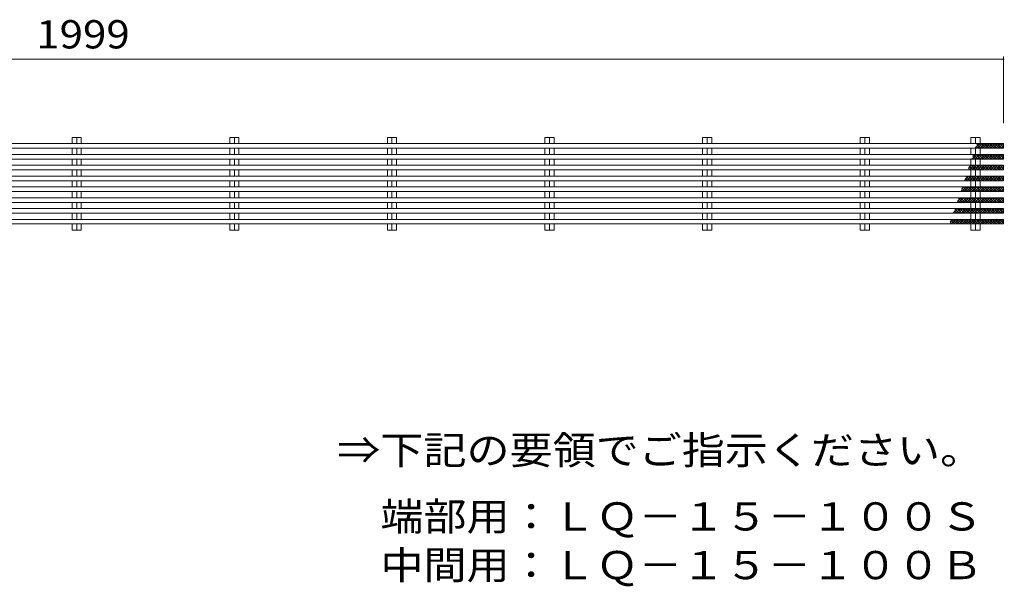
# Model space of a CAD drawing. Units: millimetres. Extents: x -2405 to 9047, y -1923 to 1729.
# Drawn here: x 1622 to 2684, y -108 to 504 of the extents above; entities that cross this region are included whole.
import ezdxf

# ---------------------------------------------------------------- set-up
doc = ezdxf.new("R2010")
doc.units = ezdxf.units.MM
doc.header["$LTSCALE"] = 10
for name, color, linetype in [('A-2', 7, 'Continuous'), ('A-4', 7, 'Continuous'), ('A-5', 7, 'Continuous'), ('A-6', 7, 'Continuous')]:
    doc.layers.add(name, color=color, linetype=linetype)
doc.styles.add('ＭＳ ゴシック', font='msgothic.ttc', dxfattribs={"height": 1})

msp = doc.modelspace()

# ---------------------------------------------------------------- linework, layer by layer
at = {"layer": 'A-2', "color": 3, "linetype": 'Continuous', "lineweight": 9}
for p, q in [((1688.5, 376.6), (1678.6, 376.6)), ((1678.6, 376.6), (1678.6, 370)), ((1683.6, 370), (1683.6, 376.6)), ((1688.5, 376.6), (1688.5, 370)), ((1858.5, 376.6), (1848.6, 376.6)), ((1848.6, 376.6), (1848.6, 370)), ((1853.6, 370), (1853.6, 376.6)), ((1858.5, 376.6), (1858.5, 370)), ((2028.5, 376.6), (2018.6, 376.6)), ((2018.6, 376.6), (2018.6, 370)), ((2023.6, 370), (2023.6, 376.6)), ((2028.5, 376.6), (2028.5, 370)), ((2198.5, 376.6), (2188.6, 376.6)), ((2188.6, 376.6), (2188.6, 370)), ((2193.6, 370), (2193.6, 376.6)), ((2198.5, 376.6), (2198.5, 370)), ((2368.5, 376.6), (2358.6, 376.6)), ((2358.6, 376.6), (2358.6, 370)), ((2363.6, 370), (2363.6, 376.6)), ((2368.5, 376.6), (2368.5, 370)), ((2538.5, 376.6), (2528.6, 376.6)), ((2528.6, 376.6), (2528.6, 370)), ((2533.6, 370), (2533.6, 376.6)), ((2538.5, 376.6), (2538.5, 370)), ((2658, 376.6), (2648.1, 376.6)), ((2648.1, 376.6), (2648.1, 370)), ((2653.1, 370), (2653.1, 376.6)), ((2658, 376.6), (2658, 370)), ((2683.1, 370), (684.1, 370)), ((2683.1, 365), (684.1, 365)), ((1678.6, 365), (1678.6, 358.3)), ((1683.6, 358.3), (1683.6, 365)), ((1688.5, 365), (1688.5, 358.3)), ((1848.6, 365), (1848.6, 358.3)), ((1853.6, 358.3), (1853.6, 365)), ((1858.5, 365), (1858.5, 358.3)), ((2018.6, 365), (2018.6, 358.3)), ((2023.6, 358.3), (2023.6, 365)), ((2028.5, 365), (2028.5, 358.3)), ((2188.6, 365), (2188.6, 358.3)), ((2193.6, 358.3), (2193.6, 365)), ((2198.5, 365), (2198.5, 358.3)), ((2358.6, 365), (2358.6, 358.3)), ((2363.6, 358.3), (2363.6, 365)), ((2368.5, 365), (2368.5, 358.3)), ((2528.6, 365), (2528.6, 358.3)), ((2533.6, 358.3), (2533.6, 365)), ((2538.5, 365), (2538.5, 358.3)), ((2648.1, 365), (2648.1, 358.3)), ((2653.1, 358.3), (2653.1, 365)), ((2658, 365), (2658, 358.3)), ((2683.1, 365), (2683.1, 370)), ((2683.1, 358.3), (684.1, 358.3)), ((2683.1, 353.3), (684.1, 353.3)), ((1678.6, 353.3), (1678.6, 346.6)), ((1683.6, 346.6), (1683.6, 353.3)), ((1688.5, 353.3), (1688.5, 346.6)), ((1848.6, 353.3), (1848.6, 346.6)), ((1853.6, 346.6), (1853.6, 353.3)), ((1858.5, 353.3), (1858.5, 346.6)), ((2018.6, 353.3), (2018.6, 346.6)), ((2023.6, 346.6), (2023.6, 353.3)), ((2028.5, 353.3), (2028.5, 346.6)), ((2188.6, 353.3), (2188.6, 346.6)), ((2193.6, 346.6), (2193.6, 353.3)), ((2198.5, 353.3), (2198.5, 346.6)), ((2358.6, 353.3), (2358.6, 346.6)), ((2363.6, 346.6), (2363.6, 353.3)), ((2368.5, 353.3), (2368.5, 346.6)), ((2528.6, 353.3), (2528.6, 346.6)), ((2533.6, 346.6), (2533.6, 353.3)), ((2538.5, 353.3), (2538.5, 346.6)), ((2648.1, 353.3), (2648.1, 346.6)), ((2653.1, 346.6), (2653.1, 353.3)), ((2658, 353.3), (2658, 346.6)), ((2683.1, 353.3), (2683.1, 358.3)), ((2683.1, 346.6), (684.1, 346.6)), ((2683.1, 341.6), (684.1, 341.6)), ((1678.6, 341.6), (1678.6, 335)), ((1683.6, 335), (1683.6, 341.6)), ((1688.5, 341.6), (1688.5, 335)), ((1848.6, 341.6), (1848.6, 335)), ((1853.6, 335), (1853.6, 341.6)), ((1858.5, 341.6), (1858.5, 335)), ((2018.6, 341.6), (2018.6, 335)), ((2023.6, 335), (2023.6, 341.6)), ((2028.5, 341.6), (2028.5, 335)), ((2188.6, 341.6), (2188.6, 335)), ((2193.6, 335), (2193.6, 341.6)), ((2198.5, 341.6), (2198.5, 335)), ((2358.6, 341.6), (2358.6, 335)), ((2363.6, 335), (2363.6, 341.6)), ((2368.5, 341.6), (2368.5, 335)), ((2528.6, 341.6), (2528.6, 335)), ((2533.6, 335), (2533.6, 341.6)), ((2538.5, 341.6), (2538.5, 335)), ((2648.1, 341.6), (2648.1, 335)), ((2653.1, 335), (2653.1, 341.6)), ((2658, 341.6), (2658, 335)), ((2683.1, 341.6), (2683.1, 346.6)), ((2683.1, 335), (684.1, 335)), ((2683.1, 330), (684.1, 330)), ((1678.6, 330), (1678.6, 323.3)), ((1683.6, 323.3), (1683.6, 330)), ((1688.5, 330), (1688.5, 323.3)), ((1848.6, 330), (1848.6, 323.3)), ((1853.6, 323.3), (1853.6, 330)), ((1858.5, 330), (1858.5, 323.3)), ((2018.6, 330), (2018.6, 323.3)), ((2023.6, 323.3), (2023.6, 330)), ((2028.5, 330), (2028.5, 323.3)), ((2188.6, 330), (2188.6, 323.3)), ((2193.6, 323.3), (2193.6, 330)), ((2198.5, 330), (2198.5, 323.3)), ((2358.6, 330), (2358.6, 323.3)), ((2363.6, 323.3), (2363.6, 330)), ((2368.5, 330), (2368.5, 323.3)), ((2528.6, 330), (2528.6, 323.3)), ((2533.6, 323.3), (2533.6, 330)), ((2538.5, 330), (2538.5, 323.3)), ((2648.1, 330), (2648.1, 323.3)), ((2653.1, 323.3), (2653.1, 330)), ((2658, 330), (2658, 323.3)), ((2683.1, 330), (2683.1, 335)), ((2683.1, 323.3), (684.1, 323.3)), ((2683.1, 318.3), (2683.1, 323.3)), ((2683.1, 318.3), (684.1, 318.3)), ((2683.1, 311.6), (684.1, 311.6)), ((1678.6, 318.3), (1678.6, 311.6)), ((1683.6, 311.6), (1683.6, 318.3)), ((1688.5, 318.3), (1688.5, 311.6)), ((1848.6, 318.3), (1848.6, 311.6)), ((1853.6, 311.6), (1853.6, 318.3)), ((1858.5, 318.3), (1858.5, 311.6)), ((2018.6, 318.3), (2018.6, 311.6)), ((2023.6, 311.6), (2023.6, 318.3)), ((2028.5, 318.3), (2028.5, 311.6)), ((2188.6, 318.3), (2188.6, 311.6)), ((2193.6, 311.6), (2193.6, 318.3)), ((2198.5, 318.3), (2198.5, 311.6)), ((2358.6, 318.3), (2358.6, 311.6)), ((2363.6, 311.6), (2363.6, 318.3)), ((2368.5, 318.3), (2368.5, 311.6)), ((2528.6, 318.3), (2528.6, 311.6)), ((2533.6, 311.6), (2533.6, 318.3)), ((2538.5, 318.3), (2538.5, 311.6)), ((2648.1, 318.3), (2648.1, 311.6)), ((2653.1, 311.6), (2653.1, 318.3)), ((2658, 318.3), (2658, 311.6)), ((2683.1, 306.6), (2683.1, 311.6)), ((2683.1, 306.6), (684.1, 306.6)), ((2683.1, 300), (684.1, 300)), ((1678.6, 306.6), (1678.6, 300)), ((1683.6, 300), (1683.6, 306.6)), ((1688.5, 306.6), (1688.5, 300)), ((1848.6, 306.6), (1848.6, 300)), ((1853.6, 300), (1853.6, 306.6)), ((1858.5, 306.6), (1858.5, 300)), ((2018.6, 306.6), (2018.6, 300)), ((2023.6, 300), (2023.6, 306.6)), ((2028.5, 306.6), (2028.5, 300)), ((2188.6, 306.6), (2188.6, 300)), ((2193.6, 300), (2193.6, 306.6)), ((2198.5, 306.6), (2198.5, 300)), ((2358.6, 306.6), (2358.6, 300)), ((2363.6, 300), (2363.6, 306.6)), ((2368.5, 306.6), (2368.5, 300)), ((2528.6, 306.6), (2528.6, 300)), ((2533.6, 300), (2533.6, 306.6)), ((2538.5, 306.6), (2538.5, 300)), ((2648.1, 306.6), (2648.1, 300)), ((2653.1, 300), (2653.1, 306.6)), ((2658, 306.6), (2658, 300)), ((2683.1, 295), (2683.1, 300)), ((2683.1, 295), (684.1, 295)), ((2683.1, 288.3), (684.1, 288.3)), ((1678.6, 295), (1678.6, 288.3)), ((1683.6, 288.3), (1683.6, 295)), ((1688.5, 295), (1688.5, 288.3)), ((1848.6, 295), (1848.6, 288.3)), ((1853.6, 288.3), (1853.6, 295)), ((1858.5, 295), (1858.5, 288.3)), ((2018.6, 295), (2018.6, 288.3)), ((2023.6, 288.3), (2023.6, 295)), ((2028.5, 295), (2028.5, 288.3)), ((2188.6, 295), (2188.6, 288.3)), ((2193.6, 288.3), (2193.6, 295)), ((2198.5, 295), (2198.5, 288.3)), ((2358.6, 295), (2358.6, 288.3)), ((2363.6, 288.3), (2363.6, 295)), ((2368.5, 295), (2368.5, 288.3)), ((2528.6, 295), (2528.6, 288.3)), ((2533.6, 288.3), (2533.6, 295)), ((2538.5, 295), (2538.5, 288.3)), ((2648.1, 295), (2648.1, 288.3)), ((2653.1, 288.3), (2653.1, 295)), ((2658, 295), (2658, 288.3)), ((2683.1, 283.3), (2683.1, 288.3)), ((2683.1, 283.3), (684.1, 283.3)), ((1678.6, 283.3), (1678.6, 276.6)), ((1688.5, 276.6), (1678.6, 276.6)), ((1683.6, 276.6), (1683.6, 283.3)), ((1688.5, 283.3), (1688.5, 276.6)), ((1848.6, 283.3), (1848.6, 276.6)), ((1858.5, 276.6), (1848.6, 276.6)), ((1853.6, 276.6), (1853.6, 283.3)), ((1858.5, 283.3), (1858.5, 276.6)), ((2018.6, 283.3), (2018.6, 276.6)), ((2028.5, 276.6), (2018.6, 276.6)), ((2023.6, 276.6), (2023.6, 283.3)), ((2028.5, 283.3), (2028.5, 276.6)), ((2188.6, 283.3), (2188.6, 276.6)), ((2198.5, 276.6), (2188.6, 276.6)), ((2193.6, 276.6), (2193.6, 283.3)), ((2198.5, 283.3), (2198.5, 276.6)), ((2358.6, 283.3), (2358.6, 276.6)), ((2368.5, 276.6), (2358.6, 276.6)), ((2363.6, 276.6), (2363.6, 283.3)), ((2368.5, 283.3), (2368.5, 276.6)), ((2528.6, 283.3), (2528.6, 276.6)), ((2538.5, 276.6), (2528.6, 276.6)), ((2533.6, 276.6), (2533.6, 283.3)), ((2538.5, 283.3), (2538.5, 276.6)), ((2648.1, 283.3), (2648.1, 276.6)), ((2658, 276.6), (2648.1, 276.6)), ((2653.1, 276.6), (2653.1, 283.3)), ((2658, 283.3), (2658, 276.6))]:
    msp.add_line(p, q, dxfattribs=at)
at = {"layer": 'A-4', "color": 7, "linetype": 'Continuous', "lineweight": 9}
for p, q in [((684.1, 461), (2683.1, 461)), ((2683.1, 464), (2683.1, 391.9))]:
    msp.add_line(p, q, dxfattribs=at)
at = {"layer": 'A-4', "color": 7, "linetype": 'Continuous', "lineweight": 9, "const_width": 1}
msp.add_lwpolyline([(2683.6, 461, 0.414214), (2683.1, 461.5, 0.414214), (2682.6, 461, 0.414214), (2683.1, 460.5, 0.414214)], format="xyb", close=True, dxfattribs=at)
at = {"layer": 'A-6', "color": 211, "linetype": 'Continuous', "lineweight": 5}
for p, q in [((2652.9, 365.2), (2653.2, 365)), ((2657.2, 370), (2653.1, 365.9)), ((2653.6, 367.4), (2656, 365)), ((2654.3, 369.5), (2658.9, 365)), ((2660, 370), (2655, 365)), ((2656.7, 370), (2661.7, 365)), ((2662.9, 370), (2657.9, 365)), ((2659.5, 370), (2664.5, 365)), ((2665.7, 370), (2660.7, 365)), ((2662.3, 370), (2667.3, 365)), ((2668.5, 370), (2663.5, 365)), ((2665.2, 370), (2670.2, 365)), ((2671.3, 370), (2666.3, 365)), ((2668, 370), (2673, 365)), ((2674.2, 370), (2669.2, 365)), ((2670.8, 370), (2675.8, 365)), ((2677, 370), (2672, 365)), ((2673.7, 370), (2678.7, 365)), ((2679.8, 370), (2674.8, 365)), ((2676.5, 370), (2681.5, 365)), ((2682.7, 370), (2677.7, 365)), ((2679.3, 370), (2683.1, 366.2)), ((2683.1, 367.5), (2680.5, 365)), ((2649.2, 354.4), (2650.4, 353.3)), ((2654.4, 358.3), (2649.4, 353.3)), ((2651.5, 358.3), (2650, 356.8)), ((2650, 356.5), (2653.2, 353.3)), ((2651, 358.3), (2656, 353.3)), ((2657.2, 358.3), (2652.2, 353.3)), ((2653.9, 358.3), (2658.9, 353.3)), ((2660, 358.3), (2655, 353.3)), ((2656.7, 358.3), (2661.7, 353.3)), ((2662.9, 358.3), (2657.9, 353.3)), ((2659.5, 358.3), (2664.5, 353.3)), ((2665.7, 358.3), (2660.7, 353.3)), ((2662.3, 358.3), (2667.3, 353.3)), ((2668.5, 358.3), (2663.5, 353.3)), ((2665.2, 358.3), (2670.2, 353.3)), ((2671.3, 358.3), (2666.3, 353.3)), ((2668, 358.3), (2673, 353.3)), ((2674.2, 358.3), (2669.2, 353.3)), ((2670.8, 358.3), (2675.8, 353.3)), ((2677, 358.3), (2672, 353.3)), ((2673.7, 358.3), (2678.7, 353.3)), ((2679.8, 358.3), (2674.8, 353.3)), ((2676.5, 358.3), (2681.5, 353.3)), ((2682.7, 358.3), (2677.7, 353.3)), ((2679.3, 358.3), (2683.1, 354.5)), ((2683.1, 355.9), (2680.5, 353.3)), ((2648.7, 346.6), (2645.5, 343.4)), ((2645.6, 343.6), (2647.5, 341.6)), ((2646.3, 345.7), (2650.4, 341.6)), ((2651.5, 346.6), (2646.5, 341.6)), ((2648.2, 346.6), (2653.2, 341.6)), ((2654.4, 346.6), (2649.4, 341.6)), ((2651, 346.6), (2656, 341.6)), ((2657.2, 346.6), (2652.2, 341.6)), ((2653.9, 346.6), (2658.9, 341.6)), ((2660, 346.6), (2655, 341.6)), ((2656.7, 346.6), (2661.7, 341.6)), ((2662.9, 346.6), (2657.9, 341.6)), ((2659.5, 346.6), (2664.5, 341.6)), ((2665.7, 346.6), (2660.7, 341.6)), ((2662.3, 346.6), (2667.3, 341.6)), ((2668.5, 346.6), (2663.5, 341.6)), ((2665.2, 346.6), (2670.2, 341.6)), ((2671.3, 346.6), (2666.3, 341.6)), ((2668, 346.6), (2673, 341.6)), ((2674.2, 346.6), (2669.2, 341.6)), ((2670.8, 346.6), (2675.8, 341.6)), ((2677, 346.6), (2672, 341.6)), ((2673.7, 346.6), (2678.7, 341.6)), ((2679.8, 346.6), (2674.8, 341.6)), ((2676.5, 346.6), (2681.5, 341.6)), ((2682.7, 346.6), (2677.7, 341.6)), ((2679.3, 346.6), (2683.1, 342.9)), ((2683.1, 344.2), (2680.5, 341.6)), ((2645.9, 335), (2641, 330.1)), ((2641.2, 330.6), (2641.9, 330)), ((2641.9, 332.8), (2644.7, 330)), ((2643.1, 335), (2642.4, 334.3)), ((2642.6, 334.9), (2647.5, 330)), ((2648.7, 335), (2643.7, 330)), ((2645.4, 335), (2650.4, 330)), ((2651.5, 335), (2646.5, 330)), ((2648.2, 335), (2653.2, 330)), ((2654.4, 335), (2649.4, 330)), ((2651, 335), (2656, 330)), ((2657.2, 335), (2652.2, 330)), ((2653.9, 335), (2658.9, 330)), ((2660, 335), (2655, 330)), ((2656.7, 335), (2661.7, 330)), ((2662.9, 335), (2657.9, 330)), ((2659.5, 335), (2664.5, 330)), ((2665.7, 335), (2660.7, 330)), ((2662.3, 335), (2667.3, 330)), ((2668.5, 335), (2663.5, 330)), ((2665.2, 335), (2670.2, 330)), ((2671.3, 335), (2666.3, 330)), ((2668, 335), (2673, 330)), ((2674.2, 335), (2669.2, 330)), ((2670.8, 335), (2675.8, 330)), ((2677, 335), (2672, 330)), ((2673.7, 335), (2678.7, 330)), ((2679.8, 335), (2674.8, 330)), ((2676.5, 335), (2681.5, 330)), ((2682.7, 335), (2677.7, 330)), ((2679.3, 335), (2683.1, 331.2)), ((2683.1, 332.5), (2680.5, 330)), ((2637.5, 319.8), (2639.1, 318.3)), ((2640.2, 323.3), (2637.9, 321)), ((2643.1, 323.3), (2638.1, 318.3)), ((2638.2, 321.9), (2641.9, 318.3)), ((2639.7, 323.3), (2644.7, 318.3)), ((2645.9, 323.3), (2640.9, 318.3)), ((2642.5, 323.3), (2647.5, 318.3)), ((2648.7, 323.3), (2643.7, 318.3)), ((2645.4, 323.3), (2650.4, 318.3)), ((2651.5, 323.3), (2646.5, 318.3)), ((2648.2, 323.3), (2653.2, 318.3)), ((2654.4, 323.3), (2649.4, 318.3)), ((2651, 323.3), (2656, 318.3)), ((2657.2, 323.3), (2652.2, 318.3)), ((2653.9, 323.3), (2658.9, 318.3)), ((2660, 323.3), (2655, 318.3)), ((2656.7, 323.3), (2661.7, 318.3)), ((2662.9, 323.3), (2657.9, 318.3)), ((2659.5, 323.3), (2664.5, 318.3)), ((2665.7, 323.3), (2660.7, 318.3)), ((2662.3, 323.3), (2667.3, 318.3)), ((2668.5, 323.3), (2663.5, 318.3)), ((2665.2, 323.3), (2670.2, 318.3)), ((2671.3, 323.3), (2666.3, 318.3)), ((2668, 323.3), (2673, 318.3)), ((2674.2, 323.3), (2669.2, 318.3)), ((2670.8, 323.3), (2675.8, 318.3)), ((2677, 323.3), (2672, 318.3)), ((2673.7, 323.3), (2678.7, 318.3)), ((2679.8, 323.3), (2674.8, 318.3)), ((2676.5, 323.3), (2681.5, 318.3)), ((2682.7, 323.3), (2677.7, 318.3)), ((2679.3, 323.3), (2683.1, 319.5)), ((2683.1, 320.9), (2680.5, 318.3)), ((2637.4, 311.6), (2633.4, 307.6)), ((2633.9, 309), (2636.2, 306.6)), ((2634.6, 311.1), (2639.1, 306.6)), ((2640.2, 311.6), (2635.2, 306.6)), ((2636.9, 311.6), (2641.9, 306.6)), ((2643.1, 311.6), (2638.1, 306.6)), ((2639.7, 311.6), (2644.7, 306.6)), ((2645.9, 311.6), (2640.9, 306.6)), ((2642.5, 311.6), (2647.5, 306.6)), ((2648.7, 311.6), (2643.7, 306.6)), ((2645.4, 311.6), (2650.4, 306.6)), ((2651.5, 311.6), (2646.5, 306.6)), ((2648.2, 311.6), (2653.2, 306.6)), ((2654.4, 311.6), (2649.4, 306.6)), ((2651, 311.6), (2656, 306.6)), ((2657.2, 311.6), (2652.2, 306.6)), ((2653.9, 311.6), (2658.9, 306.6)), ((2660, 311.6), (2655, 306.6)), ((2656.7, 311.6), (2661.7, 306.6)), ((2662.9, 311.6), (2657.9, 306.6)), ((2659.5, 311.6), (2664.5, 306.6)), ((2665.7, 311.6), (2660.7, 306.6)), ((2662.3, 311.6), (2667.3, 306.6)), ((2668.5, 311.6), (2663.5, 306.6)), ((2665.2, 311.6), (2670.2, 306.6)), ((2671.3, 311.6), (2666.3, 306.6)), ((2668, 311.6), (2673, 306.6)), ((2674.2, 311.6), (2669.2, 306.6)), ((2670.8, 311.6), (2675.8, 306.6)), ((2677, 311.6), (2672, 306.6)), ((2673.7, 311.6), (2678.7, 306.6)), ((2679.8, 311.6), (2674.8, 306.6)), ((2676.5, 311.6), (2681.5, 306.6)), ((2682.7, 311.6), (2677.7, 306.6)), ((2679.3, 311.6), (2683.1, 307.9)), ((2683.1, 309.2), (2680.5, 306.6)), ((2633.9, 300), (2629.2, 295.3)), ((2630, 297.6), (2632.7, 295)), ((2631.1, 300), (2630.7, 299.6)), ((2630.7, 299.8), (2635.5, 295)), ((2636.7, 300), (2631.7, 295)), ((2633.1, 306.9), (2633.4, 306.6)), ((2633.4, 300), (2638.4, 295)), ((2639.5, 300), (2634.5, 295)), ((2636.2, 300), (2641.2, 295)), ((2642.4, 300), (2637.4, 295)), ((2639, 300), (2644, 295)), ((2645.2, 300), (2640.2, 295)), ((2641.9, 300), (2646.9, 295)), ((2648, 300), (2643, 295)), ((2644.7, 300), (2649.7, 295)), ((2650.9, 300), (2645.9, 295)), ((2647.5, 300), (2652.5, 295)), ((2653.7, 300), (2648.7, 295)), ((2650.3, 300), (2655.3, 295)), ((2656.5, 300), (2651.5, 295)), ((2653.2, 300), (2658.2, 295)), ((2659.3, 300), (2654.3, 295)), ((2656, 300), (2661, 295)), ((2662.2, 300), (2657.2, 295)), ((2658.8, 300), (2663.8, 295)), ((2665, 300), (2660, 295)), ((2661.7, 300), (2666.7, 295)), ((2667.8, 300), (2662.8, 295)), ((2664.5, 300), (2669.5, 295)), ((2670.7, 300), (2665.7, 295)), ((2667.3, 300), (2672.3, 295)), ((2673.5, 300), (2668.5, 295)), ((2670.1, 300), (2675.1, 295)), ((2676.3, 300), (2671.3, 295)), ((2673, 300), (2678, 295)), ((2679.1, 300), (2674.1, 295)), ((2675.8, 300), (2680.8, 295)), ((2682, 300), (2677, 295)), ((2678.6, 300), (2683.1, 295.5)), ((2683.1, 298.2), (2679.8, 295)), ((2681.5, 300), (2683.1, 298.3)), ((2628.9, 288.3), (2625.8, 285.2)), ((2626.4, 287.5), (2630.6, 283.3)), ((2631.7, 288.3), (2626.7, 283.3)), ((2628.4, 288.3), (2633.4, 283.3)), ((2629.3, 295.5), (2629.9, 295)), ((2634.6, 288.3), (2629.6, 283.3)), ((2631.2, 288.3), (2636.2, 283.3)), ((2637.4, 288.3), (2632.4, 283.3)), ((2634.1, 288.3), (2639.1, 283.3)), ((2640.2, 288.3), (2635.2, 283.3)), ((2636.9, 288.3), (2641.9, 283.3)), ((2643.1, 288.3), (2638.1, 283.3)), ((2639.7, 288.3), (2644.7, 283.3)), ((2645.9, 288.3), (2640.9, 283.3)), ((2642.5, 288.3), (2647.5, 283.3)), ((2648.7, 288.3), (2643.7, 283.3)), ((2645.4, 288.3), (2650.4, 283.3)), ((2651.5, 288.3), (2646.5, 283.3)), ((2648.2, 288.3), (2653.2, 283.3)), ((2654.4, 288.3), (2649.4, 283.3)), ((2651, 288.3), (2656, 283.3)), ((2657.2, 288.3), (2652.2, 283.3)), ((2653.9, 288.3), (2658.9, 283.3)), ((2660, 288.3), (2655, 283.3)), ((2656.7, 288.3), (2661.7, 283.3)), ((2662.9, 288.3), (2657.9, 283.3)), ((2659.5, 288.3), (2664.5, 283.3)), ((2665.7, 288.3), (2660.7, 283.3)), ((2662.3, 288.3), (2667.3, 283.3)), ((2668.5, 288.3), (2663.5, 283.3)), ((2665.2, 288.3), (2670.2, 283.3)), ((2671.3, 288.3), (2666.3, 283.3)), ((2668, 288.3), (2673, 283.3)), ((2674.2, 288.3), (2669.2, 283.3)), ((2670.8, 288.3), (2675.8, 283.3)), ((2677, 288.3), (2672, 283.3)), ((2673.7, 288.3), (2678.7, 283.3)), ((2679.8, 288.3), (2674.8, 283.3)), ((2676.5, 288.3), (2681.5, 283.3)), ((2682.7, 288.3), (2677.7, 283.3)), ((2679.3, 288.3), (2683.1, 284.5)), ((2683.1, 295.4), (2682.6, 295)), ((2625.8, 285.2), (2627.7, 283.3)), ((2683.1, 285.9), (2680.5, 283.3))]:
    msp.add_line(p, q, dxfattribs=at)

# ---------------------------------------------------------------- texts
at = {"layer": 'A-4', "color": 2, "linetype": 'Continuous', "lineweight": 211, "style": 'ＭＳ ゴシック', "width": 1.09375}
msp.add_text('1999', height=30.48, dxfattribs=at).set_placement((1639.8, 472.7))
at = {"layer": 'A-5', "color": 2, "linetype": 'Continuous', "lineweight": 9, "style": 'ＭＳ ゴシック', "width": 1.116667}
for s, p in [('⇒下記の要領でご指示ください。', (1964.7, 24.1)), ('\u3000端部用：ＬＱ－１５－１００Ｓ', (1964.7, -47.4)), ('\u3000中間用：ＬＱ－１５－１００Ｂ', (1964.7, -99.9))]:
    msp.add_text(s, height=30.48, dxfattribs=at).set_placement(p)

doc.saveas('drawing.dxf')
